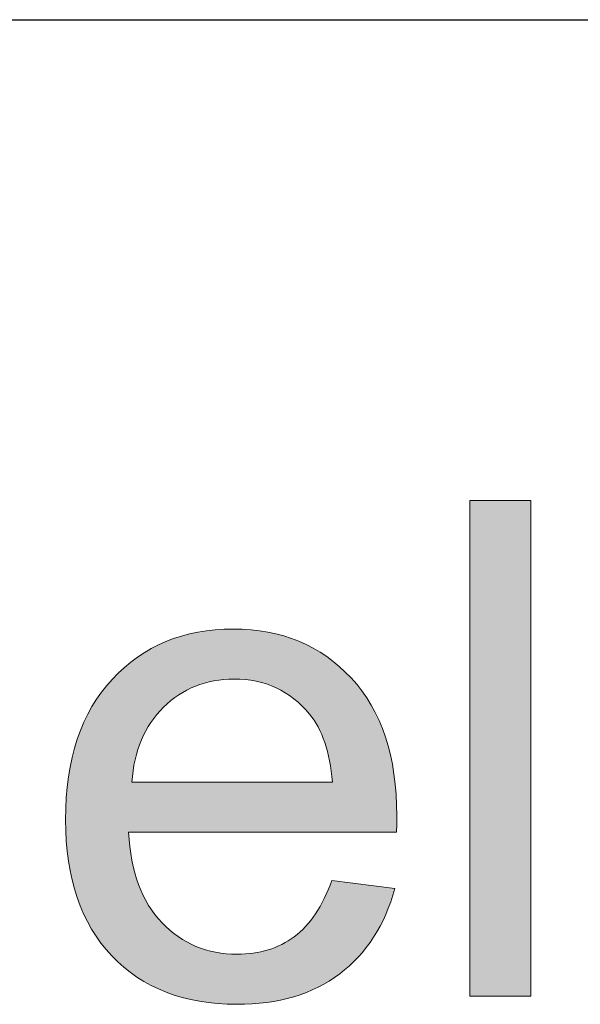
# Model space of a CAD drawing. Units: millimetres. Extents: x 190 to 482, y 86 to 291.
# Drawn here: x 411 to 413, y 105 to 109 of the extents above; entities that cross this region are included whole.
import ezdxf

# ---------------------------------------------------------------- set-up
doc = ezdxf.new("R2010")
doc.units = ezdxf.units.MM
doc.header["$MEASUREMENT"] = 0
doc.layers.get('0').update_dxf_attribs({"lineweight": 0})
doc.layers.add('BASIS', color=7, linetype='Continuous', lineweight=0)

msp = doc.modelspace()

# ---------------------------------------------------------------- hatches: boundary and pattern name
at = {"layer": 'BASIS', "true_color": 0x000000, "transparency": 33554687}
h = msp.add_hatch(color=18, dxfattribs=at)
h.dxf.hatch_style = 2
h.paths.add_polyline_path([(412.7163, 105.1938), (412.7163, 106.9614), (412.9334, 106.9614), (412.9334, 105.1938)])
h = msp.add_hatch(color=18, dxfattribs=at)
h.dxf.hatch_style = 2
edge = h.paths.add_edge_path()
edge.add_spline(control_points=[(412.2247, 105.6061), (412.2247, 105.6061), (412.449, 105.5782), (412.449, 105.5782), (412.4135, 105.4473), (412.348, 105.3457), (412.2526, 105.2733), (412.1568, 105.201), (412.0345, 105.1648), (411.8861, 105.1648), (411.6986, 105.1648), (411.5502, 105.2224), (411.4403, 105.3378), (411.3307, 105.4532), (411.2756, 105.6151), (411.2756, 105.8232), (411.2756, 106.0385), (411.3314, 106.2059), (411.4423, 106.3248), (411.5533, 106.4436), (411.6969, 106.5032), (411.8737, 106.5032), (412.0452, 106.5032), (412.1851, 106.445), (412.2933, 106.3286), (412.4021, 106.2118), (412.4562, 106.0478), (412.4562, 105.8366), (412.4562, 105.8235), (412.4559, 105.8042), (412.4552, 105.7787), (412.4552, 105.7787), (411.5002, 105.7787), (411.5002, 105.7787), (411.5081, 105.6378), (411.5478, 105.53), (411.6194, 105.4556), (411.6911, 105.3805), (411.7803, 105.3433), (411.8871, 105.3433), (411.9667, 105.3433), (412.0345, 105.3643), (412.0907, 105.406), (412.1472, 105.4477), (412.1916, 105.5145), (412.2247, 105.6061), (412.2247, 105.6061), (412.2247, 105.6061), (412.2247, 105.6061), (412.2247, 105.6061), (412.2247, 105.6061), (412.2247, 105.6061), (412.2247, 105.6061), (412.2247, 105.6061), (412.2247, 105.6061)], knot_values=[0, 0, 0, 0, 1, 1, 1, 2, 2, 2, 3, 3, 3, 4, 4, 4, 5, 5, 5, 6, 6, 6, 7, 7, 7, 8, 8, 8, 9, 9, 9, 10, 10, 10, 11, 11, 11, 12, 12, 12, 13, 13, 13, 14, 14, 14, 15, 15, 15, 16, 16, 16, 17, 17, 17, 18, 18, 18, 18], degree=3, periodic=0)
edge = h.paths.add_edge_path()
edge.add_spline(control_points=[(411.5119, 105.9572), (411.5119, 105.9572), (412.2271, 105.9572), (412.2271, 105.9572), (412.2175, 106.0647), (412.1903, 106.1456), (412.1451, 106.1994), (412.0759, 106.2831), (411.9863, 106.3248), (411.8764, 106.3248), (411.7765, 106.3248), (411.6928, 106.2914), (411.6249, 106.2245), (411.5571, 106.158), (411.5195, 106.0688), (411.5119, 105.9572), (411.5119, 105.9572), (411.5119, 105.9572), (411.5119, 105.9572), (411.5119, 105.9572), (411.5119, 105.9572), (411.5119, 105.9572), (411.5119, 105.9572), (411.5119, 105.9572), (411.5119, 105.9572)], knot_values=[0, 0, 0, 0, 1, 1, 1, 2, 2, 2, 3, 3, 3, 4, 4, 4, 5, 5, 5, 6, 6, 6, 7, 7, 7, 8, 8, 8, 8], degree=3, periodic=0)
edge.add_line((411.5119, 105.9572), (411.5119, 105.9572))

# ---------------------------------------------------------------- linework, layer by layer
at = {"color": 18, "lineweight": 30, "true_color": 0x000000}
msp.add_line((195.1667, 108.6764), (482.1667, 108.6764), dxfattribs=at)
at = {"layer": 'BASIS', "color": 18, "lineweight": 0, "true_color": 0x000000}
msp.add_lwpolyline([(412.7163, 105.1938), (412.7163, 106.9614), (412.9334, 106.9614), (412.9334, 105.1938)], close=True, dxfattribs=at)
msp.add_lwpolyline([(412.7163, 105.1938), (412.7163, 106.9614), (412.9334, 106.9614), (412.9334, 105.1938)], close=True, dxfattribs=at)
msp.add_lwpolyline([(412.7163, 105.1938), (412.7163, 106.9614), (412.9334, 106.9614), (412.9334, 105.1938)], close=True, dxfattribs=at)
msp.add_lwpolyline([(412.7163, 105.1938), (412.7163, 106.9614), (412.9334, 106.9614), (412.9334, 105.1938)], close=True, dxfattribs=at)
msp.add_lwpolyline([(412.7163, 105.1938), (412.7163, 106.9614), (412.9334, 106.9614), (412.9334, 105.1938)], close=True, dxfattribs=at)
msp.add_lwpolyline([(412.7163, 105.1938), (412.7163, 106.9614), (412.9334, 106.9614), (412.9334, 105.1938)], close=True, dxfattribs=at)
msp.add_lwpolyline([(412.7163, 105.1938), (412.7163, 106.9614), (412.9334, 106.9614), (412.9334, 105.1938)], close=True, dxfattribs=at)
at = {"layer": 'BASIS'}
msp.add_lwpolyline([(412.7163, 105.1938), (412.7163, 106.9614), (412.9334, 106.9614), (412.9334, 105.1938)], close=True, dxfattribs=at)
at = {"layer": 'BASIS', "color": 18, "lineweight": 0, "true_color": 0x000000}
for points, knots in [([(412.2247, 105.6061), (412.2247, 105.6061), (412.449, 105.5782), (412.449, 105.5782), (412.4135, 105.4473), (412.348, 105.3457), (412.2526, 105.2733), (412.1568, 105.201), (412.0345, 105.1648), (411.8861, 105.1648), (411.6986, 105.1648), (411.5502, 105.2224), (411.4403, 105.3378), (411.3307, 105.4532), (411.2756, 105.6151), (411.2756, 105.8232), (411.2756, 106.0385), (411.3314, 106.2059), (411.4423, 106.3248), (411.5533, 106.4436), (411.6969, 106.5032), (411.8737, 106.5032), (412.0452, 106.5032), (412.1851, 106.445), (412.2933, 106.3286), (412.4021, 106.2118), (412.4562, 106.0478), (412.4562, 105.8366), (412.4562, 105.8235), (412.4559, 105.8042), (412.4552, 105.7787), (412.4552, 105.7787), (411.5002, 105.7787), (411.5002, 105.7787), (411.5081, 105.6378), (411.5478, 105.53), (411.6194, 105.4556), (411.6911, 105.3805), (411.7803, 105.3433), (411.8871, 105.3433), (411.9667, 105.3433), (412.0345, 105.3643), (412.0907, 105.406), (412.1472, 105.4477), (412.1916, 105.5145), (412.2247, 105.6061)], [0, 0, 0, 0, 1, 1, 1, 2, 2, 2, 3, 3, 3, 4, 4, 4, 5, 5, 5, 6, 6, 6, 7, 7, 7, 8, 8, 8, 9, 9, 9, 10, 10, 10, 11, 11, 11, 12, 12, 12, 13, 13, 13, 14, 14, 14, 15, 15, 15, 15]), ([(412.2247, 105.6061), (412.2247, 105.6061), (412.449, 105.5782), (412.449, 105.5782), (412.4135, 105.4473), (412.348, 105.3457), (412.2526, 105.2733), (412.1568, 105.201), (412.0345, 105.1648), (411.8861, 105.1648), (411.6986, 105.1648), (411.5502, 105.2224), (411.4403, 105.3378), (411.3307, 105.4532), (411.2756, 105.6151), (411.2756, 105.8232), (411.2756, 106.0385), (411.3314, 106.2059), (411.4423, 106.3248), (411.5533, 106.4436), (411.6969, 106.5032), (411.8737, 106.5032), (412.0452, 106.5032), (412.1851, 106.445), (412.2933, 106.3286), (412.4021, 106.2118), (412.4562, 106.0478), (412.4562, 105.8366), (412.4562, 105.8235), (412.4559, 105.8042), (412.4552, 105.7787), (412.4552, 105.7787), (411.5002, 105.7787), (411.5002, 105.7787), (411.5081, 105.6378), (411.5478, 105.53), (411.6194, 105.4556), (411.6911, 105.3805), (411.7803, 105.3433), (411.8871, 105.3433), (411.9667, 105.3433), (412.0345, 105.3643), (412.0907, 105.406), (412.1472, 105.4477), (412.1916, 105.5145), (412.2247, 105.6061)], [0, 0, 0, 0, 1, 1, 1, 2, 2, 2, 3, 3, 3, 4, 4, 4, 5, 5, 5, 6, 6, 6, 7, 7, 7, 8, 8, 8, 9, 9, 9, 10, 10, 10, 11, 11, 11, 12, 12, 12, 13, 13, 13, 14, 14, 14, 15, 15, 15, 15]), ([(412.2247, 105.6061), (412.2247, 105.6061), (412.449, 105.5782), (412.449, 105.5782), (412.4135, 105.4473), (412.348, 105.3457), (412.2526, 105.2733), (412.1568, 105.201), (412.0345, 105.1648), (411.8861, 105.1648), (411.6986, 105.1648), (411.5502, 105.2224), (411.4403, 105.3378), (411.3307, 105.4532), (411.2756, 105.6151), (411.2756, 105.8232), (411.2756, 106.0385), (411.3314, 106.2059), (411.4423, 106.3248), (411.5533, 106.4436), (411.6969, 106.5032), (411.8737, 106.5032), (412.0452, 106.5032), (412.1851, 106.445), (412.2933, 106.3286), (412.4021, 106.2118), (412.4562, 106.0478), (412.4562, 105.8366), (412.4562, 105.8235), (412.4559, 105.8042), (412.4552, 105.7787), (412.4552, 105.7787), (411.5002, 105.7787), (411.5002, 105.7787), (411.5081, 105.6378), (411.5478, 105.53), (411.6194, 105.4556), (411.6911, 105.3805), (411.7803, 105.3433), (411.8871, 105.3433), (411.9667, 105.3433), (412.0345, 105.3643), (412.0907, 105.406), (412.1472, 105.4477), (412.1916, 105.5145), (412.2247, 105.6061)], [0, 0, 0, 0, 1, 1, 1, 2, 2, 2, 3, 3, 3, 4, 4, 4, 5, 5, 5, 6, 6, 6, 7, 7, 7, 8, 8, 8, 9, 9, 9, 10, 10, 10, 11, 11, 11, 12, 12, 12, 13, 13, 13, 14, 14, 14, 15, 15, 15, 15]), ([(412.2247, 105.6061), (412.2247, 105.6061), (412.449, 105.5782), (412.449, 105.5782), (412.4135, 105.4473), (412.348, 105.3457), (412.2526, 105.2733), (412.1568, 105.201), (412.0345, 105.1648), (411.8861, 105.1648), (411.6986, 105.1648), (411.5502, 105.2224), (411.4403, 105.3378), (411.3307, 105.4532), (411.2756, 105.6151), (411.2756, 105.8232), (411.2756, 106.0385), (411.3314, 106.2059), (411.4423, 106.3248), (411.5533, 106.4436), (411.6969, 106.5032), (411.8737, 106.5032), (412.0452, 106.5032), (412.1851, 106.445), (412.2933, 106.3286), (412.4021, 106.2118), (412.4562, 106.0478), (412.4562, 105.8366), (412.4562, 105.8235), (412.4559, 105.8042), (412.4552, 105.7787), (412.4552, 105.7787), (411.5002, 105.7787), (411.5002, 105.7787), (411.5081, 105.6378), (411.5478, 105.53), (411.6194, 105.4556), (411.6911, 105.3805), (411.7803, 105.3433), (411.8871, 105.3433), (411.9667, 105.3433), (412.0345, 105.3643), (412.0907, 105.406), (412.1472, 105.4477), (412.1916, 105.5145), (412.2247, 105.6061), (412.2247, 105.6061), (412.2247, 105.6061), (412.2247, 105.6061)], [0, 0, 0, 0, 1, 1, 1, 2, 2, 2, 3, 3, 3, 4, 4, 4, 5, 5, 5, 6, 6, 6, 7, 7, 7, 8, 8, 8, 9, 9, 9, 10, 10, 10, 11, 11, 11, 12, 12, 12, 13, 13, 13, 14, 14, 14, 15, 15, 15, 16, 16, 16, 16]), ([(412.2247, 105.6061), (412.2247, 105.6061), (412.449, 105.5782), (412.449, 105.5782), (412.4135, 105.4473), (412.348, 105.3457), (412.2526, 105.2733), (412.1568, 105.201), (412.0345, 105.1648), (411.8861, 105.1648), (411.6986, 105.1648), (411.5502, 105.2224), (411.4403, 105.3378), (411.3307, 105.4532), (411.2756, 105.6151), (411.2756, 105.8232), (411.2756, 106.0385), (411.3314, 106.2059), (411.4423, 106.3248), (411.5533, 106.4436), (411.6969, 106.5032), (411.8737, 106.5032), (412.0452, 106.5032), (412.1851, 106.445), (412.2933, 106.3286), (412.4021, 106.2118), (412.4562, 106.0478), (412.4562, 105.8366), (412.4562, 105.8235), (412.4559, 105.8042), (412.4552, 105.7787), (412.4552, 105.7787), (411.5002, 105.7787), (411.5002, 105.7787), (411.5081, 105.6378), (411.5478, 105.53), (411.6194, 105.4556), (411.6911, 105.3805), (411.7803, 105.3433), (411.8871, 105.3433), (411.9667, 105.3433), (412.0345, 105.3643), (412.0907, 105.406), (412.1472, 105.4477), (412.1916, 105.5145), (412.2247, 105.6061), (412.2247, 105.6061), (412.2247, 105.6061), (412.2247, 105.6061)], [0, 0, 0, 0, 1, 1, 1, 2, 2, 2, 3, 3, 3, 4, 4, 4, 5, 5, 5, 6, 6, 6, 7, 7, 7, 8, 8, 8, 9, 9, 9, 10, 10, 10, 11, 11, 11, 12, 12, 12, 13, 13, 13, 14, 14, 14, 15, 15, 15, 16, 16, 16, 16]), ([(412.2247, 105.6061), (412.2247, 105.6061), (412.449, 105.5782), (412.449, 105.5782), (412.4135, 105.4473), (412.348, 105.3457), (412.2526, 105.2733), (412.1568, 105.201), (412.0345, 105.1648), (411.8861, 105.1648), (411.6986, 105.1648), (411.5502, 105.2224), (411.4403, 105.3378), (411.3307, 105.4532), (411.2756, 105.6151), (411.2756, 105.8232), (411.2756, 106.0385), (411.3314, 106.2059), (411.4423, 106.3248), (411.5533, 106.4436), (411.6969, 106.5032), (411.8737, 106.5032), (412.0452, 106.5032), (412.1851, 106.445), (412.2933, 106.3286), (412.4021, 106.2118), (412.4562, 106.0478), (412.4562, 105.8366), (412.4562, 105.8235), (412.4559, 105.8042), (412.4552, 105.7787), (412.4552, 105.7787), (411.5002, 105.7787), (411.5002, 105.7787), (411.5081, 105.6378), (411.5478, 105.53), (411.6194, 105.4556), (411.6911, 105.3805), (411.7803, 105.3433), (411.8871, 105.3433), (411.9667, 105.3433), (412.0345, 105.3643), (412.0907, 105.406), (412.1472, 105.4477), (412.1916, 105.5145), (412.2247, 105.6061), (412.2247, 105.6061), (412.2247, 105.6061), (412.2247, 105.6061), (412.2247, 105.6061), (412.2247, 105.6061), (412.2247, 105.6061)], [0, 0, 0, 0, 1, 1, 1, 2, 2, 2, 3, 3, 3, 4, 4, 4, 5, 5, 5, 6, 6, 6, 7, 7, 7, 8, 8, 8, 9, 9, 9, 10, 10, 10, 11, 11, 11, 12, 12, 12, 13, 13, 13, 14, 14, 14, 15, 15, 15, 16, 16, 16, 17, 17, 17, 17]), ([(412.2247, 105.6061), (412.2247, 105.6061), (412.449, 105.5782), (412.449, 105.5782), (412.4135, 105.4473), (412.348, 105.3457), (412.2526, 105.2733), (412.1568, 105.201), (412.0345, 105.1648), (411.8861, 105.1648), (411.6986, 105.1648), (411.5502, 105.2224), (411.4403, 105.3378), (411.3307, 105.4532), (411.2756, 105.6151), (411.2756, 105.8232), (411.2756, 106.0385), (411.3314, 106.2059), (411.4423, 106.3248), (411.5533, 106.4436), (411.6969, 106.5032), (411.8737, 106.5032), (412.0452, 106.5032), (412.1851, 106.445), (412.2933, 106.3286), (412.4021, 106.2118), (412.4562, 106.0478), (412.4562, 105.8366), (412.4562, 105.8235), (412.4559, 105.8042), (412.4552, 105.7787), (412.4552, 105.7787), (411.5002, 105.7787), (411.5002, 105.7787), (411.5081, 105.6378), (411.5478, 105.53), (411.6194, 105.4556), (411.6911, 105.3805), (411.7803, 105.3433), (411.8871, 105.3433), (411.9667, 105.3433), (412.0345, 105.3643), (412.0907, 105.406), (412.1472, 105.4477), (412.1916, 105.5145), (412.2247, 105.6061), (412.2247, 105.6061), (412.2247, 105.6061), (412.2247, 105.6061), (412.2247, 105.6061), (412.2247, 105.6061), (412.2247, 105.6061)], [0, 0, 0, 0, 1, 1, 1, 2, 2, 2, 3, 3, 3, 4, 4, 4, 5, 5, 5, 6, 6, 6, 7, 7, 7, 8, 8, 8, 9, 9, 9, 10, 10, 10, 11, 11, 11, 12, 12, 12, 13, 13, 13, 14, 14, 14, 15, 15, 15, 16, 16, 16, 17, 17, 17, 17]), ([(411.5119, 105.9572), (411.5119, 105.9572), (412.2271, 105.9572), (412.2271, 105.9572), (412.2175, 106.0647), (412.1903, 106.1456), (412.1451, 106.1994), (412.0759, 106.2831), (411.9863, 106.3248), (411.8764, 106.3248), (411.7765, 106.3248), (411.6928, 106.2914), (411.6249, 106.2245), (411.5571, 106.158), (411.5195, 106.0688), (411.5119, 105.9572)], [0, 0, 0, 0, 1, 1, 1, 2, 2, 2, 3, 3, 3, 4, 4, 4, 5, 5, 5, 5]), ([(411.5119, 105.9572), (411.5119, 105.9572), (412.2271, 105.9572), (412.2271, 105.9572), (412.2175, 106.0647), (412.1903, 106.1456), (412.1451, 106.1994), (412.0759, 106.2831), (411.9863, 106.3248), (411.8764, 106.3248), (411.7765, 106.3248), (411.6928, 106.2914), (411.6249, 106.2245), (411.5571, 106.158), (411.5195, 106.0688), (411.5119, 105.9572)], [0, 0, 0, 0, 1, 1, 1, 2, 2, 2, 3, 3, 3, 4, 4, 4, 5, 5, 5, 5]), ([(411.5119, 105.9572), (411.5119, 105.9572), (412.2271, 105.9572), (412.2271, 105.9572), (412.2175, 106.0647), (412.1903, 106.1456), (412.1451, 106.1994), (412.0759, 106.2831), (411.9863, 106.3248), (411.8764, 106.3248), (411.7765, 106.3248), (411.6928, 106.2914), (411.6249, 106.2245), (411.5571, 106.158), (411.5195, 106.0688), (411.5119, 105.9572), (411.5119, 105.9572), (411.5119, 105.9572), (411.5119, 105.9572)], [0, 0, 0, 0, 1, 1, 1, 2, 2, 2, 3, 3, 3, 4, 4, 4, 5, 5, 5, 6, 6, 6, 6]), ([(411.5119, 105.9572), (411.5119, 105.9572), (412.2271, 105.9572), (412.2271, 105.9572), (412.2175, 106.0647), (412.1903, 106.1456), (412.1451, 106.1994), (412.0759, 106.2831), (411.9863, 106.3248), (411.8764, 106.3248), (411.7765, 106.3248), (411.6928, 106.2914), (411.6249, 106.2245), (411.5571, 106.158), (411.5195, 106.0688), (411.5119, 105.9572), (411.5119, 105.9572), (411.5119, 105.9572), (411.5119, 105.9572)], [0, 0, 0, 0, 1, 1, 1, 2, 2, 2, 3, 3, 3, 4, 4, 4, 5, 5, 5, 6, 6, 6, 6]), ([(411.5119, 105.9572), (411.5119, 105.9572), (412.2271, 105.9572), (412.2271, 105.9572), (412.2175, 106.0647), (412.1903, 106.1456), (412.1451, 106.1994), (412.0759, 106.2831), (411.9863, 106.3248), (411.8764, 106.3248), (411.7765, 106.3248), (411.6928, 106.2914), (411.6249, 106.2245), (411.5571, 106.158), (411.5195, 106.0688), (411.5119, 105.9572), (411.5119, 105.9572), (411.5119, 105.9572), (411.5119, 105.9572), (411.5119, 105.9572), (411.5119, 105.9572), (411.5119, 105.9572)], [0, 0, 0, 0, 1, 1, 1, 2, 2, 2, 3, 3, 3, 4, 4, 4, 5, 5, 5, 6, 6, 6, 7, 7, 7, 7]), ([(411.5119, 105.9572), (411.5119, 105.9572), (412.2271, 105.9572), (412.2271, 105.9572), (412.2175, 106.0647), (412.1903, 106.1456), (412.1451, 106.1994), (412.0759, 106.2831), (411.9863, 106.3248), (411.8764, 106.3248), (411.7765, 106.3248), (411.6928, 106.2914), (411.6249, 106.2245), (411.5571, 106.158), (411.5195, 106.0688), (411.5119, 105.9572), (411.5119, 105.9572), (411.5119, 105.9572), (411.5119, 105.9572), (411.5119, 105.9572), (411.5119, 105.9572), (411.5119, 105.9572)], [0, 0, 0, 0, 1, 1, 1, 2, 2, 2, 3, 3, 3, 4, 4, 4, 5, 5, 5, 6, 6, 6, 7, 7, 7, 7]), ([(411.5119, 105.9572), (411.5119, 105.9572), (412.2271, 105.9572), (412.2271, 105.9572), (412.2175, 106.0647), (412.1903, 106.1456), (412.1451, 106.1994), (412.0759, 106.2831), (411.9863, 106.3248), (411.8764, 106.3248), (411.7765, 106.3248), (411.6928, 106.2914), (411.6249, 106.2245), (411.5571, 106.158), (411.5195, 106.0688), (411.5119, 105.9572), (411.5119, 105.9572), (411.5119, 105.9572), (411.5119, 105.9572), (411.5119, 105.9572), (411.5119, 105.9572), (411.5119, 105.9572), (411.5119, 105.9572), (411.5119, 105.9572), (411.5119, 105.9572)], [0, 0, 0, 0, 1, 1, 1, 2, 2, 2, 3, 3, 3, 4, 4, 4, 5, 5, 5, 6, 6, 6, 7, 7, 7, 8, 8, 8, 8])]:
    msp.add_open_spline(points, degree=3, knots=knots, dxfattribs=at)
at = {"layer": 'BASIS'}
for points, knots in [([(412.2247, 105.6061), (412.2247, 105.6061), (412.449, 105.5782), (412.449, 105.5782), (412.4135, 105.4473), (412.348, 105.3457), (412.2526, 105.2733), (412.1568, 105.201), (412.0345, 105.1648), (411.8861, 105.1648), (411.6986, 105.1648), (411.5502, 105.2224), (411.4403, 105.3378), (411.3307, 105.4532), (411.2756, 105.6151), (411.2756, 105.8232), (411.2756, 106.0385), (411.3314, 106.2059), (411.4423, 106.3248), (411.5533, 106.4436), (411.6969, 106.5032), (411.8737, 106.5032), (412.0452, 106.5032), (412.1851, 106.445), (412.2933, 106.3286), (412.4021, 106.2118), (412.4562, 106.0478), (412.4562, 105.8366), (412.4562, 105.8235), (412.4559, 105.8042), (412.4552, 105.7787), (412.4552, 105.7787), (411.5002, 105.7787), (411.5002, 105.7787), (411.5081, 105.6378), (411.5478, 105.53), (411.6194, 105.4556), (411.6911, 105.3805), (411.7803, 105.3433), (411.8871, 105.3433), (411.9667, 105.3433), (412.0345, 105.3643), (412.0907, 105.406), (412.1472, 105.4477), (412.1916, 105.5145), (412.2247, 105.6061), (412.2247, 105.6061), (412.2247, 105.6061), (412.2247, 105.6061), (412.2247, 105.6061), (412.2247, 105.6061), (412.2247, 105.6061), (412.2247, 105.6061), (412.2247, 105.6061), (412.2247, 105.6061)], [0, 0, 0, 0, 1, 1, 1, 2, 2, 2, 3, 3, 3, 4, 4, 4, 5, 5, 5, 6, 6, 6, 7, 7, 7, 8, 8, 8, 9, 9, 9, 10, 10, 10, 11, 11, 11, 12, 12, 12, 13, 13, 13, 14, 14, 14, 15, 15, 15, 16, 16, 16, 17, 17, 17, 18, 18, 18, 18]), ([(411.5119, 105.9572), (411.5119, 105.9572), (412.2271, 105.9572), (412.2271, 105.9572), (412.2175, 106.0647), (412.1903, 106.1456), (412.1451, 106.1994), (412.0759, 106.2831), (411.9863, 106.3248), (411.8764, 106.3248), (411.7765, 106.3248), (411.6928, 106.2914), (411.6249, 106.2245), (411.5571, 106.158), (411.5195, 106.0688), (411.5119, 105.9572), (411.5119, 105.9572), (411.5119, 105.9572), (411.5119, 105.9572), (411.5119, 105.9572), (411.5119, 105.9572), (411.5119, 105.9572), (411.5119, 105.9572), (411.5119, 105.9572), (411.5119, 105.9572)], [0, 0, 0, 0, 1, 1, 1, 2, 2, 2, 3, 3, 3, 4, 4, 4, 5, 5, 5, 6, 6, 6, 7, 7, 7, 8, 8, 8, 8])]:
    msp.add_open_spline(points, degree=3, knots=knots, dxfattribs=at)

doc.saveas('drawing.dxf')
